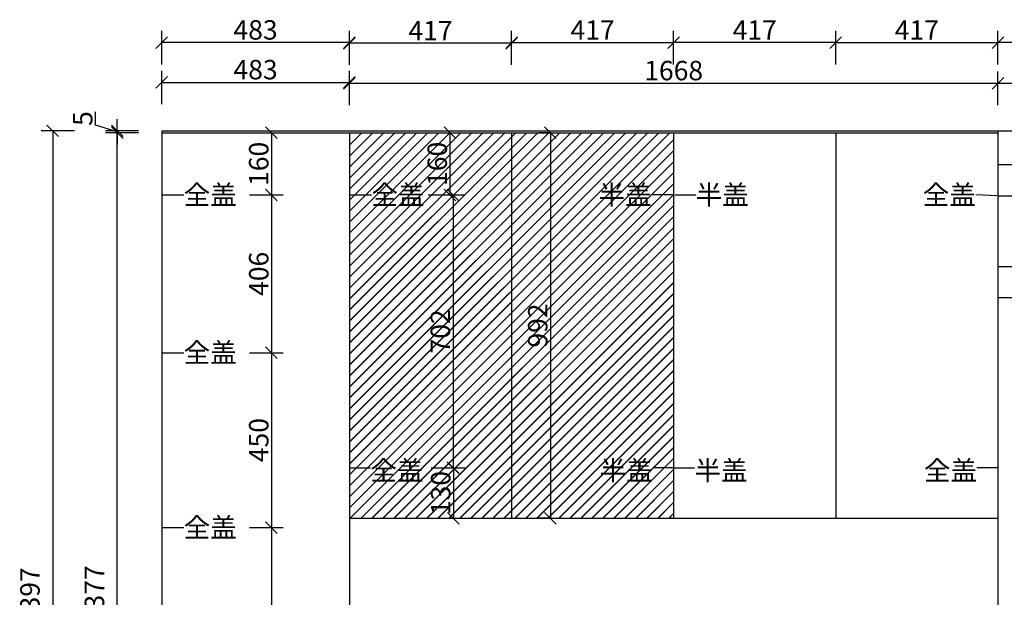
# Model space of a CAD drawing. Units: millimetres. Extents: x 41620 to 60800, y 108327 to 123515.
# Drawn here: x 56770 to 59303, y 111835 to 113322 of the extents above; entities that cross this region are included whole.
import ezdxf

# ---------------------------------------------------------------- set-up
doc = ezdxf.new("R2010")
doc.units = ezdxf.units.MM
doc.layers.add('ZB_厨柜', color=253, linetype='Continuous')
doc.styles.get("Standard").update_dxf_attribs({"font": 'arial.ttf'})
doc.styles.add('ZB_宋体', font='txt')
doc.dimstyles.new('ISO-25', dxfattribs={"dimtxt": 80, "dimasz": 30, "dimexe": 40, "dimexo": 80, "dimtad": 1, "dimdec": 0, "dimtxsty": 'Standard', "dimblk": 'ARCHTICK', "dimcen": 2.5, "dimclrd": 8, "dimclre": 8, "dimclrt": 1, "dimadec": 0, "dimazin": 0, "dimtfac": 1, "dimtdec": 0, "dimtmove": 1, "dimatfit": 0, "dimldrblk": 'ARCHTICK', "dimfxl": 200, "dimfxlon": 1, "dimarcsym": 0})

# ---------------------------------------------------------------- blocks, each defined once
blk = doc.blocks.new('_Oblique')
at = {"color": 0, "linetype": 'ByBlock', "lineweight": -2}
blk.add_line((-0.5, -0.5), (0.5, 0.5), dxfattribs=at)
blk = doc.blocks.new('*D167')
at = {"color": 8, "lineweight": -2, "ltscale": 3, "transparency": 16777216}
for p, q in [((57135.6, 113104.8), (57135.6, 113190.8)), ((57618.6, 113104.8), (57618.6, 113190.8)), ((57135.6, 113160.8), (57618.6, 113160.8))]:
    blk.add_line(p, q, dxfattribs=at)
at = {"layer": 'Defpoints', "color": 0, "ltscale": 3, "transparency": 16777216}
for p in [(57618.6, 113160.8), (57618.6, 112893), (57135.6, 112795.3)]:
    blk.add_point(p, dxfattribs=at)
at = {"color": 8, "lineweight": -2, "ltscale": 3, "transparency": 16777216, "xscale": 30, "yscale": 30, "zscale": 30, "rotation": 180}
blk.add_blockref('_Oblique', (57135.6, 113160.8), dxfattribs=at)
at = {"color": 8, "lineweight": -2, "ltscale": 3, "transparency": 16777216, "xscale": 30, "yscale": 30, "zscale": 30}
blk.add_blockref('_Oblique', (57618.6, 113160.8), dxfattribs=at)
at = {"color": 1, "ltscale": 3, "transparency": 16777216, "insert": (57377.1, 113187), "char_height": 50, "attachment_point": 5}
blk.add_mtext('483', dxfattribs=at)
blk = doc.blocks.new('*D168')
at = {"color": 8, "lineweight": -2, "ltscale": 3, "transparency": 16777216}
for p, q in [((57618.6, 113102.4), (57618.6, 113188.4)), ((59286.6, 113102.4), (59286.6, 113188.4)), ((57618.6, 113158.4), (59286.6, 113158.4))]:
    blk.add_line(p, q, dxfattribs=at)
at = {"layer": 'Defpoints', "color": 0, "ltscale": 3, "transparency": 16777216}
for p in [(59286.6, 113158.4), (59286.6, 112986.1), (57618.6, 112893)]:
    blk.add_point(p, dxfattribs=at)
at = {"color": 8, "lineweight": -2, "ltscale": 3, "transparency": 16777216, "xscale": 30, "yscale": 30, "zscale": 30, "rotation": 180}
blk.add_blockref('_Oblique', (57618.6, 113158.4), dxfattribs=at)
at = {"color": 8, "lineweight": -2, "ltscale": 3, "transparency": 16777216, "xscale": 30, "yscale": 30, "zscale": 30}
blk.add_blockref('_Oblique', (59286.6, 113158.4), dxfattribs=at)
at = {"color": 1, "ltscale": 3, "transparency": 16777216, "insert": (58452.6, 113184.6), "char_height": 50, "attachment_point": 5}
blk.add_mtext('1668', dxfattribs=at)
blk = doc.blocks.new('*D169')
at = {"color": 8, "lineweight": -2, "ltscale": 3, "transparency": 16777216}
for p, q in [((59286.6, 113102.4), (59286.6, 113188.4)), ((60272.6, 113102.4), (60272.6, 113188.4)), ((59286.6, 113158.4), (60272.6, 113158.4))]:
    blk.add_line(p, q, dxfattribs=at)
at = {"layer": 'Defpoints', "color": 0, "ltscale": 3, "transparency": 16777216}
for p in [(60272.6, 113158.4), (60272.6, 113035.7), (59286.6, 112986.1)]:
    blk.add_point(p, dxfattribs=at)
at = {"color": 8, "lineweight": -2, "ltscale": 3, "transparency": 16777216, "xscale": 30, "yscale": 30, "zscale": 30, "rotation": 180}
blk.add_blockref('_Oblique', (59286.6, 113158.4), dxfattribs=at)
at = {"color": 8, "lineweight": -2, "ltscale": 3, "transparency": 16777216, "xscale": 30, "yscale": 30, "zscale": 30}
blk.add_blockref('_Oblique', (60272.6, 113158.4), dxfattribs=at)
at = {"color": 1, "ltscale": 3, "transparency": 16777216, "insert": (59779.6, 113184.6), "char_height": 50, "attachment_point": 5}
blk.add_mtext('986', dxfattribs=at)
blk = doc.blocks.new('*D173')
at = {"color": 8, "lineweight": -2, "ltscale": 3, "transparency": 16777216}
for p, q in [((57075.6, 113031), (56991.5, 113031)), ((57021.5, 110654), (57021.5, 113031)), ((57075.6, 110654), (56991.5, 110654))]:
    blk.add_line(p, q, dxfattribs=at)
at = {"layer": 'Defpoints', "color": 0, "ltscale": 3, "transparency": 16777216}
for p in [(57021.5, 113031), (57135.6, 113031), (57135.6, 110654)]:
    blk.add_point(p, dxfattribs=at)
at = {"color": 8, "lineweight": -2, "ltscale": 3, "transparency": 16777216, "xscale": 30, "yscale": 30, "zscale": 30}
for p, rotation in [((57021.5, 113031), 90), ((57021.5, 110654), 270)]:
    blk.add_blockref('_Oblique', p, dxfattribs=dict(at, rotation=rotation))
at = {"color": 1, "ltscale": 3, "transparency": 16777216, "insert": (56969.2, 111842), "char_height": 50, "attachment_point": 5, "rotation": 90}
blk.add_mtext('2377', dxfattribs=at)
blk = doc.blocks.new('*D174')
at = {"color": 8, "lineweight": -2, "ltscale": 3, "transparency": 16777216}
for p, q in [((56965.2, 113050.4), (56965.2, 113084.8)), ((57021.5, 113036), (57021.5, 113066)), ((57021.5, 113033.5), (56965.2, 113050.4)), ((57075.6, 113036), (56991.5, 113036)), ((57075.6, 113031), (56991.5, 113031)), ((57021.5, 113031), (57021.5, 113036)), ((57021.5, 113031), (57021.5, 113036)), ((57021.5, 113031), (57021.5, 113001))]:
    blk.add_line(p, q, dxfattribs=at)
at = {"layer": 'Defpoints', "color": 0, "ltscale": 3, "transparency": 16777216}
for p in [(57021.5, 113036), (57135.6, 113036), (57135.6, 113031)]:
    blk.add_point(p, dxfattribs=at)
at = {"color": 8, "lineweight": -2, "ltscale": 3, "transparency": 16777216, "xscale": 30, "yscale": 30, "zscale": 30}
for p, rotation in [((57021.5, 113036), 270), ((57021.5, 113031), 90)]:
    blk.add_blockref('_Oblique', p, dxfattribs=dict(at, rotation=rotation))
at = {"color": 1, "ltscale": 3, "transparency": 16777216, "insert": (56939.1, 113067.6), "char_height": 50, "attachment_point": 5, "rotation": 90}
blk.add_mtext('5', dxfattribs=at)
blk = doc.blocks.new('*D188')
at = {"color": 8, "lineweight": -2, "ltscale": 3, "transparency": 16777216}
for p, q in [((57135.6, 113207.1), (57135.6, 113293.1)), ((57618.6, 113207.1), (57618.6, 113293.1)), ((57618.6, 113263.1), (57135.6, 113263.1))]:
    blk.add_line(p, q, dxfattribs=at)
at = {"layer": 'Defpoints', "color": 0, "ltscale": 3, "transparency": 16777216}
for p in [(57135.6, 113263.1), (57135.6, 113036), (57618.6, 113031)]:
    blk.add_point(p, dxfattribs=at)
at = {"color": 8, "lineweight": -2, "ltscale": 3, "transparency": 16777216, "xscale": 30, "yscale": 30, "zscale": 30, "rotation": 180}
blk.add_blockref('_Oblique', (57135.6, 113263.1), dxfattribs=at)
at = {"color": 8, "lineweight": -2, "ltscale": 3, "transparency": 16777216, "xscale": 30, "yscale": 30, "zscale": 30}
blk.add_blockref('_Oblique', (57618.6, 113263.1), dxfattribs=at)
at = {"color": 1, "ltscale": 3, "transparency": 16777216, "insert": (57377.1, 113289.3), "char_height": 50, "attachment_point": 5}
blk.add_mtext('483', dxfattribs=at)
blk = doc.blocks.new('*D189')
at = {"color": 8, "lineweight": -2, "ltscale": 3, "transparency": 16777216}
for p, q in [((57618.6, 113205.5), (57618.6, 113291.5)), ((58035.6, 113205.5), (58035.6, 113291.5)), ((58035.6, 113261.5), (57618.6, 113261.5))]:
    blk.add_line(p, q, dxfattribs=at)
at = {"layer": 'Defpoints', "color": 0, "ltscale": 3, "transparency": 16777216}
for p in [(57618.6, 113261.5), (57618.6, 113031), (58035.6, 112039)]:
    blk.add_point(p, dxfattribs=at)
at = {"color": 8, "lineweight": -2, "ltscale": 3, "transparency": 16777216, "xscale": 30, "yscale": 30, "zscale": 30, "rotation": 180}
blk.add_blockref('_Oblique', (57618.6, 113261.5), dxfattribs=at)
at = {"color": 8, "lineweight": -2, "ltscale": 3, "transparency": 16777216, "xscale": 30, "yscale": 30, "zscale": 30}
blk.add_blockref('_Oblique', (58035.6, 113261.5), dxfattribs=at)
at = {"color": 1, "ltscale": 3, "transparency": 16777216, "insert": (57827.1, 113287.2), "char_height": 50, "attachment_point": 5}
blk.add_mtext('417', dxfattribs=at)
blk = doc.blocks.new('*D190')
at = {"color": 8, "lineweight": -2, "ltscale": 3, "transparency": 16777216}
for p, q in [((58035.6, 113207.1), (58035.6, 113293.1)), ((58452.6, 113207.1), (58452.6, 113293.1)), ((58035.6, 113263.1), (58452.6, 113263.1))]:
    blk.add_line(p, q, dxfattribs=at)
at = {"layer": 'Defpoints', "color": 0, "ltscale": 3, "transparency": 16777216}
for p in [(58452.6, 113263.1), (58035.6, 113031), (58452.6, 113031)]:
    blk.add_point(p, dxfattribs=at)
at = {"color": 8, "lineweight": -2, "ltscale": 3, "transparency": 16777216, "xscale": 30, "yscale": 30, "zscale": 30, "rotation": 180}
blk.add_blockref('_Oblique', (58035.6, 113263.1), dxfattribs=at)
at = {"color": 8, "lineweight": -2, "ltscale": 3, "transparency": 16777216, "xscale": 30, "yscale": 30, "zscale": 30}
blk.add_blockref('_Oblique', (58452.6, 113263.1), dxfattribs=at)
at = {"color": 1, "ltscale": 3, "transparency": 16777216, "insert": (58244.1, 113288.8), "char_height": 50, "attachment_point": 5}
blk.add_mtext('417', dxfattribs=at)
blk = doc.blocks.new('*D191')
at = {"color": 8, "lineweight": -2, "ltscale": 3, "transparency": 16777216}
for p, q in [((58452.6, 113207.1), (58452.6, 113293.1)), ((58869.6, 113207.1), (58869.6, 113293.1)), ((58869.6, 113263.1), (58452.6, 113263.1))]:
    blk.add_line(p, q, dxfattribs=at)
at = {"layer": 'Defpoints', "color": 0, "ltscale": 3, "transparency": 16777216}
for p in [(58452.6, 113263.1), (58452.6, 113031), (58869.6, 113031)]:
    blk.add_point(p, dxfattribs=at)
at = {"color": 8, "lineweight": -2, "ltscale": 3, "transparency": 16777216, "xscale": 30, "yscale": 30, "zscale": 30, "rotation": 180}
blk.add_blockref('_Oblique', (58452.6, 113263.1), dxfattribs=at)
at = {"color": 8, "lineweight": -2, "ltscale": 3, "transparency": 16777216, "xscale": 30, "yscale": 30, "zscale": 30}
blk.add_blockref('_Oblique', (58869.6, 113263.1), dxfattribs=at)
at = {"color": 1, "ltscale": 3, "transparency": 16777216, "insert": (58661.1, 113288.8), "char_height": 50, "attachment_point": 5}
blk.add_mtext('417', dxfattribs=at)
blk = doc.blocks.new('*D192')
at = {"color": 8, "lineweight": -2, "ltscale": 3, "transparency": 16777216}
for p, q in [((58869.6, 113207.1), (58869.6, 113293.1)), ((59286.6, 113207.1), (59286.6, 113293.1)), ((58869.6, 113263.1), (59286.6, 113263.1))]:
    blk.add_line(p, q, dxfattribs=at)
at = {"layer": 'Defpoints', "color": 0, "ltscale": 3, "transparency": 16777216}
for p in [(59286.6, 113263.1), (58869.6, 113031), (59286.6, 113036)]:
    blk.add_point(p, dxfattribs=at)
at = {"color": 8, "lineweight": -2, "ltscale": 3, "transparency": 16777216, "xscale": 30, "yscale": 30, "zscale": 30, "rotation": 180}
blk.add_blockref('_Oblique', (58869.6, 113263.1), dxfattribs=at)
at = {"color": 8, "lineweight": -2, "ltscale": 3, "transparency": 16777216, "xscale": 30, "yscale": 30, "zscale": 30}
blk.add_blockref('_Oblique', (59286.6, 113263.1), dxfattribs=at)
at = {"color": 1, "ltscale": 3, "transparency": 16777216, "insert": (59078.1, 113288.8), "char_height": 50, "attachment_point": 5}
blk.add_mtext('417', dxfattribs=at)
blk = doc.blocks.new('*D193')
at = {"color": 8, "lineweight": -2, "ltscale": 3, "transparency": 16777216}
for p, q in [((59286.6, 113207.1), (59286.6, 113293.1)), ((59779.6, 113207.1), (59779.6, 113293.1)), ((59779.6, 113263.1), (59286.6, 113263.1))]:
    blk.add_line(p, q, dxfattribs=at)
at = {"layer": 'Defpoints', "color": 0, "ltscale": 3, "transparency": 16777216}
for p in [(59286.6, 113263.1), (59286.6, 113036), (59779.6, 112949)]:
    blk.add_point(p, dxfattribs=at)
at = {"color": 8, "lineweight": -2, "ltscale": 3, "transparency": 16777216, "xscale": 30, "yscale": 30, "zscale": 30, "rotation": 180}
blk.add_blockref('_Oblique', (59286.6, 113263.1), dxfattribs=at)
at = {"color": 8, "lineweight": -2, "ltscale": 3, "transparency": 16777216, "xscale": 30, "yscale": 30, "zscale": 30}
blk.add_blockref('_Oblique', (59779.6, 113263.1), dxfattribs=at)
at = {"color": 1, "ltscale": 3, "transparency": 16777216, "insert": (59533.1, 113289.3), "char_height": 50, "attachment_point": 5}
blk.add_mtext('493', dxfattribs=at)
blk = doc.blocks.new('*D196')
at = {"color": 8, "lineweight": -2, "ltscale": 3, "transparency": 16777216}
for p, q in [((56911.5, 113036), (56825.5, 113036)), ((56855.5, 113036), (56855.5, 110639)), ((56911.5, 110639), (56825.5, 110639))]:
    blk.add_line(p, q, dxfattribs=at)
at = {"layer": 'Defpoints', "color": 0, "ltscale": 3, "transparency": 16777216}
for p in [(57135.6, 113036), (56855.5, 110639), (57135.6, 110639)]:
    blk.add_point(p, dxfattribs=at)
at = {"color": 8, "lineweight": -2, "ltscale": 3, "transparency": 16777216, "xscale": 30, "yscale": 30, "zscale": 30}
for p, rotation in [((56855.5, 113036), 90), ((56855.5, 110639), 270)]:
    blk.add_blockref('_Oblique', p, dxfattribs=dict(at, rotation=rotation))
at = {"color": 1, "ltscale": 3, "transparency": 16777216, "insert": (56803.2, 111837), "char_height": 50, "attachment_point": 5, "rotation": 90}
blk.add_mtext('2397', dxfattribs=at)
blk = doc.blocks.new('*D205')
at = {"color": 8, "lineweight": -2, "ltscale": 3, "transparency": 16777216}
for p, q in [((57361.9, 113031), (57447.9, 113031)), ((57417.9, 113031), (57417.9, 112871)), ((57361.9, 112871), (57447.9, 112871))]:
    blk.add_line(p, q, dxfattribs=at)
at = {"layer": 'Defpoints', "color": 0, "ltscale": 3, "transparency": 16777216}
for p in [(57183.3, 113031), (57165.6, 112871), (57417.9, 112871)]:
    blk.add_point(p, dxfattribs=at)
at = {"color": 8, "lineweight": -2, "ltscale": 3, "transparency": 16777216, "xscale": 30, "yscale": 30, "zscale": 30}
for p, rotation in [((57417.9, 113031), 90), ((57417.9, 112871), 270)]:
    blk.add_blockref('_Oblique', p, dxfattribs=dict(at, rotation=rotation))
at = {"color": 1, "ltscale": 3, "transparency": 16777216, "insert": (57391.8, 112951), "char_height": 50, "attachment_point": 5, "rotation": 90}
blk.add_mtext('160', dxfattribs=at)
blk = doc.blocks.new('*D206')
at = {"color": 8, "lineweight": -2, "ltscale": 3, "transparency": 16777216}
for p, q in [((57361.9, 112871), (57447.9, 112871)), ((57417.9, 112871), (57417.9, 112465)), ((57361.9, 112465), (57447.9, 112465))]:
    blk.add_line(p, q, dxfattribs=at)
at = {"layer": 'Defpoints', "color": 0, "ltscale": 3, "transparency": 16777216}
for p in [(57165.6, 112871), (57165.6, 112465), (57417.9, 112465)]:
    blk.add_point(p, dxfattribs=at)
at = {"color": 8, "lineweight": -2, "ltscale": 3, "transparency": 16777216, "xscale": 30, "yscale": 30, "zscale": 30}
for p, rotation in [((57417.9, 112871), 90), ((57417.9, 112465), 270)]:
    blk.add_blockref('_Oblique', p, dxfattribs=dict(at, rotation=rotation))
at = {"color": 1, "ltscale": 3, "transparency": 16777216, "insert": (57391.8, 112668), "char_height": 50, "attachment_point": 5, "rotation": 90}
blk.add_mtext('406', dxfattribs=at)
blk = doc.blocks.new('*D207')
at = {"color": 8, "lineweight": -2, "ltscale": 3, "transparency": 16777216}
for p, q in [((57361.9, 112465), (57447.9, 112465)), ((57417.9, 112465), (57417.9, 112014.9)), ((57361.9, 112014.9), (57447.9, 112014.9))]:
    blk.add_line(p, q, dxfattribs=at)
at = {"layer": 'Defpoints', "color": 0, "ltscale": 3, "transparency": 16777216}
for p in [(57165.6, 112465), (57138.6, 112014.9), (57417.9, 112014.9)]:
    blk.add_point(p, dxfattribs=at)
at = {"color": 8, "lineweight": -2, "ltscale": 3, "transparency": 16777216, "xscale": 30, "yscale": 30, "zscale": 30}
for p, rotation in [((57417.9, 112465), 90), ((57417.9, 112014.9), 270)]:
    blk.add_blockref('_Oblique', p, dxfattribs=dict(at, rotation=rotation))
at = {"color": 1, "ltscale": 3, "transparency": 16777216, "insert": (57391.8, 112240), "char_height": 50, "attachment_point": 5, "rotation": 90}
blk.add_mtext('450', dxfattribs=at)
blk = doc.blocks.new('*D208')
at = {"color": 8, "lineweight": -2, "ltscale": 3, "transparency": 16777216}
for p, q in [((57361.9, 112014.9), (57447.9, 112014.9)), ((57417.9, 112014.9), (57417.9, 111238.6)), ((57361.9, 111238.6), (57447.9, 111238.6))]:
    blk.add_line(p, q, dxfattribs=at)
at = {"layer": 'Defpoints', "color": 0, "ltscale": 3, "transparency": 16777216}
for p in [(57138.6, 112014.9), (57165.6, 111238.6), (57417.9, 111238.6)]:
    blk.add_point(p, dxfattribs=at)
at = {"color": 8, "lineweight": -2, "ltscale": 3, "transparency": 16777216, "xscale": 30, "yscale": 30, "zscale": 30}
for p, rotation in [((57417.9, 112014.9), 90), ((57417.9, 111238.6), 270)]:
    blk.add_blockref('_Oblique', p, dxfattribs=dict(at, rotation=rotation))
at = {"color": 1, "ltscale": 3, "transparency": 16777216, "insert": (57391.8, 111626.8), "char_height": 50, "attachment_point": 5, "rotation": 90}
blk.add_mtext('776', dxfattribs=at)
blk = doc.blocks.new('*D211')
at = {"color": 8, "lineweight": -2, "ltscale": 3, "transparency": 16777216}
for p, q in [((58135.7, 113031), (58105.7, 113031)), ((58135.7, 113031), (58135.7, 112039)), ((58135.7, 112039), (58105.7, 112039))]:
    blk.add_line(p, q, dxfattribs=at)
at = {"layer": 'Defpoints', "color": 0, "ltscale": 3, "transparency": 16777216}
for p in [(58169.8, 113031), (58135.7, 112039), (58169.8, 112039)]:
    blk.add_point(p, dxfattribs=at)
at = {"color": 8, "lineweight": -2, "ltscale": 3, "transparency": 16777216, "xscale": 30, "yscale": 30, "zscale": 30}
for p, rotation in [((58135.7, 113031), 90), ((58135.7, 112039), 270)]:
    blk.add_blockref('_Oblique', p, dxfattribs=dict(at, rotation=rotation))
at = {"color": 1, "ltscale": 3, "transparency": 16777216, "insert": (58109.5, 112535), "char_height": 50, "attachment_point": 5, "rotation": 90}
blk.add_mtext('992', dxfattribs=at)
blk = doc.blocks.new('*D214')
at = {"color": 8, "lineweight": -2, "ltscale": 3, "transparency": 16777216}
for p, q in [((57821, 113031), (57907, 113031)), ((57877, 113031), (57877, 112871)), ((57821, 112871), (57907, 112871))]:
    blk.add_line(p, q, dxfattribs=at)
at = {"layer": 'Defpoints', "color": 0, "ltscale": 3, "transparency": 16777216}
for p in [(57675.9, 113031), (57648.6, 112871), (57877, 112871)]:
    blk.add_point(p, dxfattribs=at)
at = {"color": 8, "lineweight": -2, "ltscale": 3, "transparency": 16777216, "xscale": 30, "yscale": 30, "zscale": 30}
for p, rotation in [((57877, 113031), 90), ((57877, 112871), 270)]:
    blk.add_blockref('_Oblique', p, dxfattribs=dict(at, rotation=rotation))
at = {"color": 1, "ltscale": 3, "transparency": 16777216, "insert": (57850.9, 112951), "char_height": 50, "attachment_point": 5, "rotation": 90}
blk.add_mtext('160', dxfattribs=at)
blk = doc.blocks.new('*D215')
at = {"color": 8, "lineweight": -2, "ltscale": 3, "transparency": 16777216}
for p, q in [((57829.1, 112871), (57915.1, 112871)), ((57885.1, 112871), (57885.1, 112168.7)), ((57829.1, 112168.7), (57915.1, 112168.7))]:
    blk.add_line(p, q, dxfattribs=at)
at = {"layer": 'Defpoints', "color": 0, "ltscale": 3, "transparency": 16777216}
for p in [(57648.6, 112871), (57648.6, 112168.7), (57885.1, 112168.7)]:
    blk.add_point(p, dxfattribs=at)
at = {"color": 8, "lineweight": -2, "ltscale": 3, "transparency": 16777216, "xscale": 30, "yscale": 30, "zscale": 30}
for p, rotation in [((57885.1, 112871), 90), ((57885.1, 112168.7), 270)]:
    blk.add_blockref('_Oblique', p, dxfattribs=dict(at, rotation=rotation))
at = {"color": 1, "ltscale": 3, "transparency": 16777216, "insert": (57859, 112519.8), "char_height": 50, "attachment_point": 5, "rotation": 90}
blk.add_mtext('702', dxfattribs=at)
blk = doc.blocks.new('*D216')
at = {"color": 8, "lineweight": -2, "ltscale": 3, "transparency": 16777216}
for p, q in [((57830, 112168.7), (57916, 112168.7)), ((57886, 112168.7), (57886, 112039)), ((57830, 112039), (57916, 112039))]:
    blk.add_line(p, q, dxfattribs=at)
at = {"layer": 'Defpoints', "color": 0, "ltscale": 3, "transparency": 16777216}
for p in [(57648.6, 112168.7), (57648.6, 112039), (57886, 112039)]:
    blk.add_point(p, dxfattribs=at)
at = {"color": 8, "lineweight": -2, "ltscale": 3, "transparency": 16777216, "xscale": 30, "yscale": 30, "zscale": 30}
for p, rotation in [((57886, 112168.7), 90), ((57886, 112039), 270)]:
    blk.add_blockref('_Oblique', p, dxfattribs=dict(at, rotation=rotation))
at = {"color": 1, "ltscale": 3, "transparency": 16777216, "insert": (57859.8, 112103.8), "char_height": 50, "attachment_point": 5, "rotation": 90}
blk.add_mtext('130', dxfattribs=at)

msp = doc.modelspace()

# ---------------------------------------------------------------- hatches: boundary and pattern name
at = {"ltscale": 3}
h = msp.add_hatch(dxfattribs=at)
h.set_pattern_fill('JIS_LC_20', color=5)
h.paths.add_polyline_path([(58035.6, 113031), (57618.6, 113031), (57618.6, 112039), (58035.6, 112039)])
h.paths.add_polyline_path([(58452.6, 113031), (58035.6, 113031), (58035.6, 112039), (58452.6, 112039)])
h.paths.add_polyline_path([(57902.8, 112878.1), (57902.8, 113019.7), (57799.8, 113019.7), (57799.8, 112878.1)], flags=24)
h.paths.add_polyline_path([(57910.9, 112449.3), (57910.9, 112590.8), (57807.9, 112590.8), (57807.9, 112449.3)], flags=24)
h.paths.add_polyline_path([(57911.8, 112030.9), (57911.8, 112172.5), (57808.8, 112172.5), (57808.8, 112030.9)], flags=9)
h.paths.add_polyline_path([(57657, 112105.8), (57825, 112105.8), (57825, 112202.3), (57657, 112202.3)], flags=24)
h.paths.add_polyline_path([(57660, 112815.2), (57828, 112815.2), (57828, 112911.7), (57660, 112911.7)], flags=24)
h.paths.add_polyline_path([(58161.5, 112464.6), (58161.5, 112606.2), (58058.5, 112606.2), (58058.5, 112464.6)], flags=24)
h.paths.add_polyline_path([(58246.8, 112105.8), (58414.8, 112105.8), (58414.8, 112202.3), (58246.8, 112202.3)], flags=24)
h.paths.add_polyline_path([(58243.8, 112815.2), (58411.8, 112815.2), (58411.8, 112911.7), (58243.8, 112911.7)], flags=24)

# ---------------------------------------------------------------- linework, layer by layer
at = {"color": 242, "ltscale": 3}
for p, q in [((57135.6, 113036), (57135.6, 110639)), ((57135.6, 113036), (59286.6, 113036)), ((57135.6, 113031), (59286.6, 113031)), ((57618.6, 113031), (57618.6, 110639)), ((58035.6, 113031), (58035.6, 112039)), ((58452.6, 113031), (58452.6, 112039)), ((58869.6, 113031), (58869.6, 112039)), ((59286.6, 113036), (59286.6, 110639)), ((57618.6, 112039), (59286.6, 112039))]:
    msp.add_line(p, q, dxfattribs=at)
at = {"color": 6, "ltscale": 3}
for p, q in [((59286.6, 113036), (60272.6, 113036)), ((59286.6, 112949), (60272.6, 112949)), ((59286.6, 112607), (60272.6, 112607))]:
    msp.add_line(p, q, dxfattribs=at)
at = {"ltscale": 3}
for p, q in [((57138.6, 112871), (57192.6, 112871)), ((57621.6, 112871), (57675.6, 112871)), ((58449.6, 112871), (58395.6, 112871)), ((58455.6, 112871), (58509.6, 112871)), ((59283.6, 112869), (59229.6, 112871)), ((59286.6, 112869), (59340.6, 112869)), ((59286.6, 112687), (59340.6, 112687)), ((57138.6, 112465), (57192.6, 112465)), ((57618.6, 112168.7), (57672.6, 112168.7)), ((58452.6, 112168.7), (58398.6, 112168.7)), ((58452.6, 112168.7), (58506.6, 112168.7)), ((59286.6, 112168.7), (59232.6, 112168.7)), ((57138.6, 112014.9), (57192.6, 112014.9))]:
    msp.add_line(p, q, dxfattribs=at)

# ---------------------------------------------------------------- texts
at = {"layer": 'ZB_厨柜', "color": 2, "char_height": 50, "style": 'ZB_宋体'}
for s, insert, attachment_point in [('{\\C0;全盖}', (57192.3, 112896.4), 1), ('{\\C0;全盖}', (57675.3, 112896.4), 1), ('{\\C0;半盖}', (58395.9, 112896.4), 3), ('{\\C0;半盖}', (58509.3, 112896.4), 1), ('{\\C0;全盖}', (59229.9, 112896.4), 3), ('{\\C0;全盖}', (57192.3, 112490.4), 1), ('{\\C0;全盖}', (57672.3, 112187), 1), ('{\\C0;半盖}', (58398.9, 112187), 3), ('{\\C0;半盖}', (58506.3, 112187), 1), ('{\\C0;全盖}', (59232.9, 112187), 3), ('{\\C0;全盖}', (57192.3, 112040.3), 1)]:
    msp.add_mtext(s, dxfattribs=dict(at, insert=insert, attachment_point=attachment_point))

# ---------------------------------------------------------------- dimensions: what is measured, and where the dimension line sits
at = {"ltscale": 3}
for base, p1, p2, picture, middle in [((57135.6, 113263.1), (57618.6, 113031), (57135.6, 113036), '*D188', (57377.1, 113289.3)), ((58452.6, 113263.1), (58035.6, 113031), (58452.6, 113031), '*D190', (58244.1, 113288.8)), ((58452.6, 113263.1), (58869.6, 113031), (58452.6, 113031), '*D191', (58661.1, 113288.8)), ((59286.6, 113263.1), (58869.6, 113031), (59286.6, 113036), '*D192', (59078.1, 113288.8)), ((57618.6, 113160.8), (57135.6, 112795.3), (57618.6, 112893), '*D167', (57377.1, 113187)), ((59286.6, 113158.4), (57618.6, 112893), (59286.6, 112986.1), '*D168', (58452.6, 113184.6)), ((60272.6, 113158.4), (59286.6, 112986.1), (60272.6, 113035.7), '*D169', (59779.6, 113184.6))]:
    dim = msp.add_linear_dim(base=base, p1=p1, p2=p2, dimstyle='ISO-25', override={"dimtxt": 50, "dimexe": 30, "dimexo": 60, "dimblk": 'Oblique', "dimldrblk": 'Oblique', "dimfxl": 56, "dimarcsym": 1}, dxfattribs=at)
    dim.commit()
    dim.dimension.update_dxf_attribs({"geometry": picture, "text_midpoint": middle})
at = {"color": 242, "ltscale": 3}
dim = msp.add_linear_dim(base=(57618.6, 113261.5), p1=(58035.6, 112039), p2=(57618.6, 113031), dimstyle='ISO-25', override={"dimtxt": 50, "dimexe": 30, "dimexo": 60, "dimblk": 'Oblique', "dimldrblk": 'Oblique', "dimfxl": 56, "dimarcsym": 1}, dxfattribs=at)
dim.commit()
dim.dimension.update_dxf_attribs({"geometry": '*D189', "text_midpoint": (57827.1, 113287.2)})
at = {"color": 6, "ltscale": 3}
dim = msp.add_linear_dim(base=(59286.6, 113263.1), p1=(59779.6, 112949), p2=(59286.6, 113036), dimstyle='ISO-25', override={"dimtxt": 50, "dimexe": 30, "dimexo": 60, "dimblk": 'Oblique', "dimldrblk": 'Oblique', "dimfxl": 56, "dimarcsym": 1}, dxfattribs=at)
dim.commit()
dim.dimension.update_dxf_attribs({"geometry": '*D193', "text_midpoint": (59533.1, 113289.3)})
at = {"ltscale": 3}
for base, p1, p2, angle, picture, middle in [((57021.5, 113036), (57135.6, 113031), (57135.6, 113036), 270, '*D174', (56939.1, 113051)), ((57417.9, 112871), (57183.3, 113031), (57165.6, 112871), 90, '*D205', (57391.8, 112951)), ((57877, 112871), (57675.9, 113031), (57648.6, 112871), 90, '*D214', (57850.9, 112951)), ((58135.7, 112039), (58169.8, 113031), (58169.8, 112039), 90, '*D211', (58109.5, 112535)), ((57417.9, 112465), (57165.6, 112871), (57165.6, 112465), 90, '*D206', (57391.8, 112668)), ((57885.1, 112168.7), (57648.6, 112871), (57648.6, 112168.7), 90, '*D215', (57859, 112519.8)), ((57417.9, 112014.9), (57165.6, 112465), (57138.6, 112014.9), 90, '*D207', (57391.8, 112240)), ((57886, 112039), (57648.6, 112168.7), (57648.6, 112039), 90, '*D216', (57859.8, 112103.8)), ((57417.9, 111238.6), (57138.6, 112014.9), (57165.6, 111238.6), 90, '*D208', (57391.8, 111626.8))]:
    dim = msp.add_linear_dim(base=base, p1=p1, p2=p2, angle=angle, dimstyle='ISO-25', override={"dimtxt": 50, "dimexe": 30, "dimexo": 60, "dimblk": 'Oblique', "dimldrblk": 'Oblique', "dimfxl": 56, "dimarcsym": 1}, dxfattribs=at)
    dim.commit()
    dim.dimension.update_dxf_attribs({"geometry": picture, "text_midpoint": middle})
for base, p1, p2, angle, picture, middle in [((56855.5, 110639), (57135.6, 113036), (57135.6, 110639), 90, '*D196', (56829.4, 111837)), ((57021.5, 113031), (57135.6, 110654), (57135.6, 113031), 270, '*D173', (56995.4, 111842))]:
    dim = msp.add_linear_dim(base=base, p1=p1, p2=p2, angle=angle, dimstyle='ISO-25', override={"dimtxt": 50, "dimexe": 30, "dimexo": 60, "dimblk": 'Oblique', "dimldrblk": 'Oblique', "dimfxl": 56, "dimarcsym": 1}, dxfattribs=at)
    dim.commit()
    dim.dimension.update_dxf_attribs({"geometry": picture, "text_midpoint": middle, "dimtype": 128})

doc.saveas('drawing.dxf')
